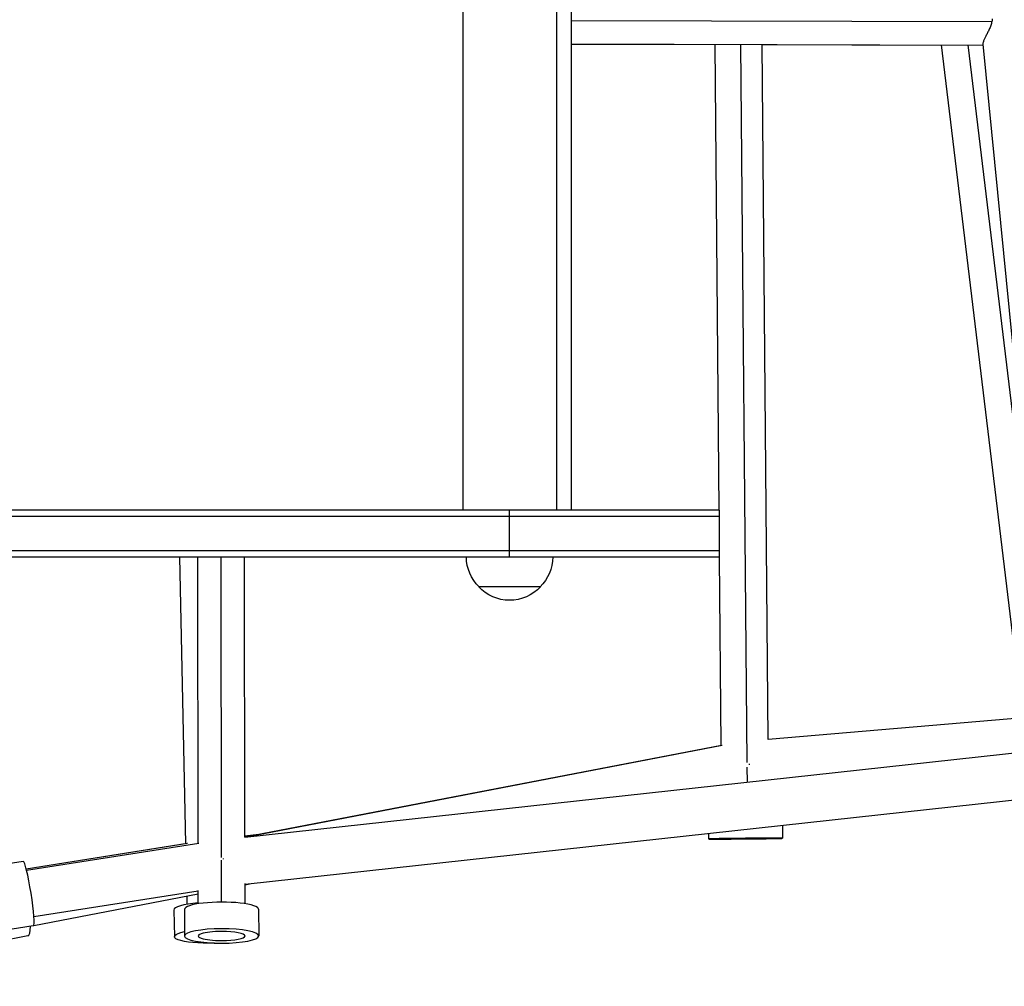
# Model space of a CAD drawing. Units: millimetres. Extents: x -4361 to 7214, y -5780 to 3694.
# Drawn here: x 332 to 730, y -2900 to -2508 of the extents above; entities that cross this region are included whole.
import ezdxf

# ---------------------------------------------------------------- set-up
doc = ezdxf.new("R2010")
doc.units = ezdxf.units.MM
doc.header["$LTSCALE"] = 20
doc.layers.add('2d', color=230, linetype='Continuous')

msp = doc.modelspace()

# ---------------------------------------------------------------- linework, layer by layer
at = {"layer": '2d'}
for p, q in [((511, -2194), (511, -2707)), ((549, -2194), (549, -2707)), ((555, -2707), (555, -2194)), ((555, -2508.66), (725.2, -2509.1)), ((555, -2518.16), (721.57, -2518.59)), ((555, -2518.2), (613.18, -2518.35)), ((614.82, -2707), (613.18, -2518.31)), ((626.17, -2809.11), (623.65, -2518.34)), ((634.62, -2799.8), (632.18, -2518.36)), ((632.18, -2518.4), (704.7, -2518.59)), ((704.69, -2518.55), (737.17, -2788.07)), ((715.46, -2518.57), (746.53, -2776.42)), ((721.53, -2518.19), (748.1, -2787.99)), ((615, -2707), (24.15, -2707)), ((615, -2709.5), (24.15, -2709.5)), ((530, -2726), (530, -2707)), ((615, -2726), (615, -2707)), ((615, -2723.5), (24.15, -2723.5)), ((615, -2726), (24.15, -2726)), ((399.01, -2841.92), (396.51, -2726)), ((403.89, -2841.87), (403.74, -2726)), ((413.4, -2847.71), (413.24, -2726)), ((422.89, -2839.4), (422.74, -2726)), ((615.64, -2802.17), (614.98, -2726)), ((542.5, -2738), (517.5, -2738)), ((634.62, -2799.72), (938.43, -2774.01)), ((634.62, -2799.67), (933.06, -2774.41)), ((422.84, -2839.4), (759.13, -2802.47)), ((422.89, -2839.31), (615.79, -2802.14)), ((422.89, -2839.38), (616.05, -2802.16)), ((626.24, -2817.07), (626.18, -2811.05)), ((422.91, -2858.51), (760.88, -2821.4)), ((640.42, -2834.62), (640.47, -2839.87)), ((422.89, -2838.85), (428.55, -2838.22)), ((422.89, -2838.85), (428.55, -2838.22)), ((610.45, -2837.91), (610.47, -2840.13)), ((334.35, -2852.22), (399.57, -2841.83)), ((334.35, -2852.22), (399.52, -2841.84)), ((334.49, -2852.77), (404.16, -2841.83)), ((333.12, -2849.2), (224.85, -2866.11)), ((413.42, -2865.71), (413.4, -2848.76)), ((337.43, -2871.54), (403.91, -2861.1)), ((403.92, -2866.38), (403.91, -2861.02)), ((422.92, -2866.36), (422.91, -2858.16)), ((422.91, -2858.66), (424.69, -2858.31)), ((337.38, -2875.14), (403.92, -2862.32)), ((399.55, -2866.59), (399.47, -2863.17)), ((394.09, -2868.96), (394.33, -2879.75)), ((398.42, -2868.65), (398.44, -2879.44)), ((428.42, -2868.61), (428.44, -2879.4)), ((337.22, -2875.38), (228.94, -2892.29)), ((335, -2879.42), (229.15, -2899.82))]:
    msp.add_line(p, q, dxfattribs=at)
at = {"layer": '2d', "extrusion": (0, 0, -1)}
for centre, start, end in [((-529.5, -2725.81), 314.1865, 359.3587), ((-530.5, -2725.81), 180.6413, 225.8135), ((-530, -2726.48), 222.6679, 317.3321)]:
    msp.add_arc(centre, 17, start, end, dxfattribs=at)
for centre, major_axis, ratio, start_param, end_param in [((625.47, -2840), (15, 0.13), 0.00841, 3.141593, 9.424778), ((413.44, -2879.42), (15, 0.02), 0.194779, 3.141593, 9.424778), ((409.32, -2879.42), (15, 0.32), 0.193633, 1.493753, 3.904104)]:
    msp.add_ellipse(centre, major_axis=major_axis, ratio=ratio, start_param=start_param, end_param=end_param, dxfattribs=at)
at = {"layer": '2d'}
for centre, major_axis, ratio, start_param, end_param in [((625.47, -2840), (9.5, 0.08), 0.00841, 1.46923, 4.610822), ((625.47, -2840), (9.5, 0.08), 0.00841, 4.610822, 7.752415), ((335.17, -2862.29), (-2.05, 13.09), 0.08673, 3.141593, 6.283185), ((409.09, -2868.63), (15, 0.32), 0.193633, 1.918599, 3.141593), ((413.42, -2868.63), (15, 0.02), 0.194779, 0, 3.141593), ((332.49, -2866.41), (-2.51, 13.01), 0.199249, 3.141593, 3.895144), ((413.44, -2879.42), (9.5, 0.01), 0.194779, 1.570538, 4.712131), ((413.44, -2879.42), (9.5, 0.01), 0.194779, 4.712131, 7.853723)]:
    msp.add_ellipse(centre, major_axis=major_axis, ratio=ratio, start_param=start_param, end_param=end_param, dxfattribs=at)
for points, knots in [([(725.2, -2509.1), (725.09, -2509.65), (724.93, -2510.17), (724.56, -2511.2), (724.35, -2511.71), (723.9, -2512.69), (723.67, -2513.16), (723.22, -2514.07), (723, -2514.51), (722.57, -2515.35), (722.38, -2515.74), (722.12, -2516.28), (722.04, -2516.46), (721.9, -2516.79), (721.83, -2516.95), (721.66, -2517.4), (721.59, -2517.65), (721.53, -2517.97), (721.53, -2518.06), (721.53, -2518.16), (721.53, -2518.18), (721.53, -2518.19)], [0, 0, 0, 0, 0.00165424, 0.00165424, 0.00330848, 0.00330848, 0.00496272, 0.00496272, 0.00661696, 0.00661696, 0.0082712, 0.0082712, 0.00909832, 0.00909832, 0.00992544, 0.00992544, 0.01157968, 0.01157968, 0.0124068, 0.0124068, 0.01255491, 0.01255491, 0.01255491, 0.01255491]), ([(725.35, -2507.98), (725.34, -2508.17), (725.32, -2508.35), (725.27, -2508.72), (725.24, -2508.91), (725.2, -2509.1)], [0.114881809, 0.114881809, 0.114881809, 0.114881809, 0.115440358, 0.115440358, 0.115998907, 0.115998907, 0.115998907, 0.115998907])]:
    msp.add_open_spline(points, degree=3, knots=knots, dxfattribs=at)
for points, weights in [([(626.92, -2809.74), (626.94, -2809.85), (626.95, -2809.97), (626.97, -2810.09)], [0.504111223216, 0.503738814347, 0.503426142973, 0.503173209093]), ([(414.05, -2848.01), (414.07, -2848.1), (414.08, -2848.19), (414.09, -2848.29)], [0.506161563278, 0.505653231726, 0.505183435099, 0.504752173395])]:
    msp.add_rational_spline(points, weights, degree=3, dxfattribs=at)

doc.saveas('drawing.dxf')
